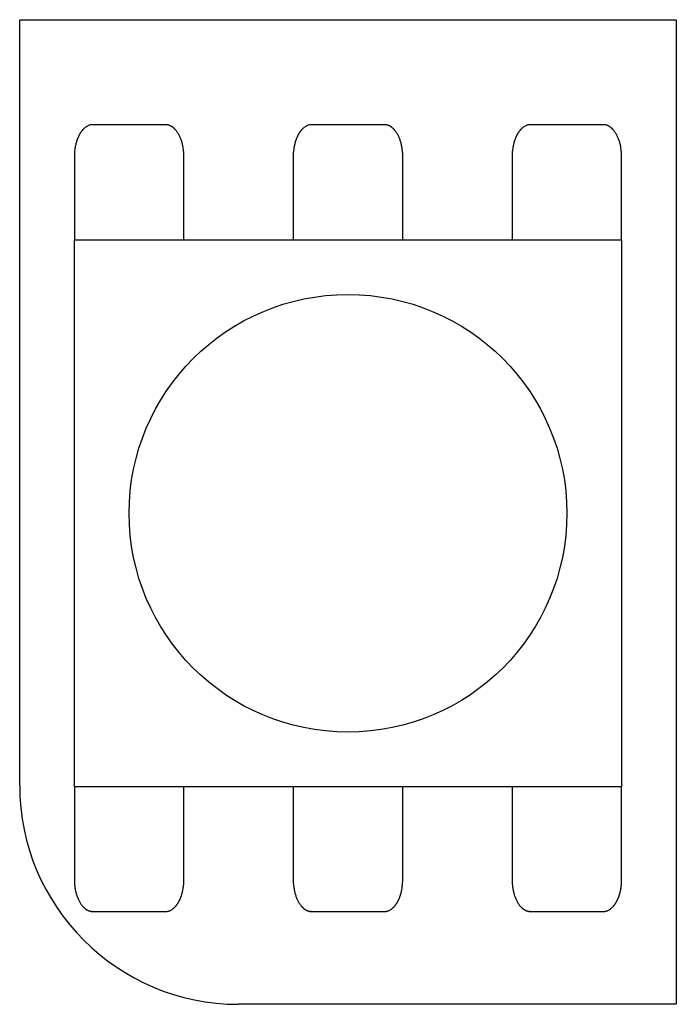
# Model space of a CAD drawing. Units: millimetres. Extents: x -188 to 220, y -68 to 77.
# Drawn here: x -90 to -84, y 43 to 52 of the extents above; entities that cross this region are included whole.
import ezdxf

# ---------------------------------------------------------------- set-up
doc = ezdxf.new("R2010")
doc.units = ezdxf.units.MM
doc.header["$LTSCALE"] = 5.08
doc.layers.add('一般', color=7, linetype='Continuous', lineweight=5)

# ---------------------------------------------------------------- blocks, each defined once
blk = doc.blocks.new('グループ-26')
at = {"layer": '一般', "color": 0, "linetype": 'Continuous', "lineweight": 25}
for p, q in [((-90.333, 52.3021), (-84.348, 52.3021)), ((-84.348, 52.3021), (-84.348, 43.3246))]:
    blk.add_line(p, q, dxfattribs=at)
at = {"color": 0, "linetype": 'Continuous', "lineweight": 25}
blk.add_wipeout([(-88.338, 43.3246), (-88.3869, 43.3252), (-88.4359, 43.327), (-88.4847, 43.33), (-88.5335, 43.3342), (-88.5822, 43.3396), (-88.6307, 43.3462), (-88.679, 43.354), (-88.7272, 43.363), (-88.7751, 43.3731), (-88.8227, 43.3844), (-88.8701, 43.3969), (-88.9171, 43.4105), (-88.9638, 43.4253), (-89.0101, 43.4412), (-89.056, 43.4583), (-89.1014, 43.4765), (-89.1464, 43.4958), (-89.1909, 43.5162), (-89.2349, 43.5376), (-89.2784, 43.5602), (-89.3213, 43.5838), (-89.3636, 43.6085), (-89.4053, 43.6341), (-89.4463, 43.6608), (-89.4867, 43.6885), (-89.5264, 43.7172), (-89.5654, 43.7469), (-89.6036, 43.7775), (-89.641, 43.809), (-89.6777, 43.8414), (-89.7136, 43.8748), (-89.7486, 43.9089), (-89.7828, 43.944), (-89.8162, 43.9799), (-89.8486, 44.0165), (-89.8801, 44.054), (-89.9107, 44.0922), (-89.9404, 44.1312), (-89.969, 44.1709), (-89.9967, 44.2113), (-90.0235, 44.2523), (-90.0491, 44.294), (-90.0738, 44.3363), (-90.0974, 44.3792), (-90.1199, 44.4227), (-90.1414, 44.4667), (-90.1618, 44.5112), (-90.1811, 44.5562), (-90.1993, 44.6016), (-90.2163, 44.6475), (-90.2323, 44.6938), (-90.2471, 44.7405), (-90.2607, 44.7875), (-90.2732, 44.8349), (-90.2845, 44.8825), (-90.2946, 44.9304), (-90.3036, 44.9786), (-90.3114, 45.0269), (-90.318, 45.0754), (-90.3234, 45.1241), (-90.3276, 45.1729), (-90.3306, 45.2217), (-90.3324, 45.2707), (-90.333, 45.3196), (-88.338, 45.3196)], dxfattribs=at).dxf.layer = '一般'
at = {"layer": '一般', "color": 0, "linetype": 'Continuous', "lineweight": 25}
for p, q in [((-90.333, 45.3196), (-90.333, 52.3021)), ((-84.348, 43.3246), (-88.338, 43.3246))]:
    blk.add_line(p, q, dxfattribs=at)
blk.add_arc((-88.338, 45.3196), 1.995, 180, 270, dxfattribs=at)
blk = doc.blocks.new('グループ-27')
at = {"color": 0, "linetype": 'Continuous', "lineweight": 25}
for points in [[(-89.003, 51.3445), (-88.9989, 51.3444), (-88.9948, 51.3441), (-88.9907, 51.3437), (-88.9867, 51.3431), (-88.9826, 51.3423), (-88.9786, 51.3414), (-88.9745, 51.3402), (-88.9705, 51.339), (-88.9665, 51.3375), (-88.9626, 51.3359), (-88.9586, 51.3341), (-88.9547, 51.3321), (-88.9508, 51.33), (-88.947, 51.3277), (-88.9431, 51.3252), (-88.9393, 51.3226), (-88.9356, 51.3198), (-88.9319, 51.3168), (-88.9282, 51.3137), (-88.9246, 51.3105), (-88.921, 51.3071), (-88.9175, 51.3035), (-88.914, 51.2998), (-88.9106, 51.296), (-88.9072, 51.292), (-88.9039, 51.2878), (-88.9007, 51.2835), (-88.8975, 51.2791), (-88.8944, 51.2746), (-88.8913, 51.2699), (-88.8883, 51.2651), (-88.8854, 51.2601), (-88.8826, 51.2551), (-88.8798, 51.2499), (-88.8771, 51.2446), (-88.8745, 51.2392), (-88.8719, 51.2337), (-88.8694, 51.2281), (-88.867, 51.2223), (-88.8647, 51.2165), (-88.8625, 51.2106), (-88.8604, 51.2046), (-88.8583, 51.1985), (-88.8563, 51.1923), (-88.8545, 51.186), (-88.8527, 51.1796), (-88.851, 51.1732), (-88.8494, 51.1667), (-88.8479, 51.1602), (-88.8464, 51.1535), (-88.8451, 51.1469), (-88.8439, 51.1401), (-88.8427, 51.1333), (-88.8417, 51.1265), (-88.8408, 51.1196), (-88.8399, 51.1127), (-88.8392, 51.1058), (-88.8385, 51.0988), (-88.838, 51.0918), (-88.8375, 51.0848), (-88.8372, 51.0777), (-88.8369, 51.0707), (-88.8368, 51.0636), (-88.8367, 51.0565), (-88.8367, 49.9047), (-88.8368, 49.8977), (-88.8369, 49.8906), (-88.8372, 49.8835), (-88.8375, 49.8765), (-88.838, 49.8695), (-88.8385, 49.8625), (-88.8392, 49.8555), (-88.8399, 49.8485), (-88.8408, 49.8416), (-88.8417, 49.8348), (-88.8427, 49.8279), (-88.8439, 49.8211), (-88.8451, 49.8144), (-88.8464, 49.8077), (-88.8479, 49.8011), (-88.8494, 49.7945), (-88.851, 49.788), (-88.8527, 49.7816), (-88.8545, 49.7753), (-88.8563, 49.769), (-88.8583, 49.7628), (-88.8604, 49.7567), (-88.8625, 49.7507), (-88.8647, 49.7447), (-88.867, 49.7389), (-88.8694, 49.7332), (-88.8719, 49.7276), (-88.8745, 49.722), (-88.8771, 49.7166), (-88.8798, 49.7113), (-88.8826, 49.7062), (-88.8854, 49.7011), (-88.8883, 49.6962), (-88.8913, 49.6914), (-88.8944, 49.6867), (-88.8975, 49.6821), (-88.9007, 49.6777), (-88.9039, 49.6734), (-88.9072, 49.6693), (-88.9106, 49.6653), (-88.914, 49.6614), (-88.9175, 49.6577), (-88.921, 49.6542), (-88.9246, 49.6508), (-88.9282, 49.6475), (-88.9319, 49.6444), (-88.9356, 49.6415), (-88.9393, 49.6387), (-88.9431, 49.6361), (-88.947, 49.6336), (-88.9508, 49.6313), (-88.9547, 49.6292), (-88.9586, 49.6272), (-88.9626, 49.6254), (-88.9665, 49.6238), (-88.9705, 49.6223), (-88.9745, 49.621), (-88.9786, 49.6199), (-88.9826, 49.6189), (-88.9867, 49.6182), (-88.9907, 49.6175), (-88.9948, 49.6171), (-88.9989, 49.6169), (-89.003, 49.6168), (-89.668, 49.6168), (-89.672, 49.6169), (-89.6761, 49.6171), (-89.6802, 49.6175), (-89.6843, 49.6182), (-89.6883, 49.6189), (-89.6924, 49.6199), (-89.6964, 49.621), (-89.7004, 49.6223), (-89.7044, 49.6238), (-89.7084, 49.6254), (-89.7123, 49.6272), (-89.7162, 49.6292), (-89.7201, 49.6313), (-89.724, 49.6336), (-89.7278, 49.6361), (-89.7316, 49.6387), (-89.7353, 49.6415), (-89.739, 49.6444), (-89.7427, 49.6475), (-89.7463, 49.6508), (-89.7499, 49.6542), (-89.7534, 49.6577), (-89.7569, 49.6614), (-89.7603, 49.6653), (-89.7637, 49.6693), (-89.767, 49.6734), (-89.7702, 49.6777), (-89.7734, 49.6821), (-89.7766, 49.6867), (-89.7796, 49.6914), (-89.7826, 49.6962), (-89.7855, 49.7011), (-89.7884, 49.7062), (-89.7912, 49.7113), (-89.7939, 49.7166), (-89.7965, 49.722), (-89.799, 49.7276), (-89.8015, 49.7332), (-89.8039, 49.7389), (-89.8062, 49.7447), (-89.8084, 49.7507), (-89.8106, 49.7567), (-89.8126, 49.7628), (-89.8146, 49.769), (-89.8165, 49.7753), (-89.8183, 49.7816), (-89.82, 49.788), (-89.8216, 49.7945), (-89.8231, 49.8011), (-89.8245, 49.8077), (-89.8258, 49.8144), (-89.8271, 49.8211), (-89.8282, 49.8279), (-89.8292, 49.8348), (-89.8302, 49.8416), (-89.831, 49.8485), (-89.8318, 49.8555), (-89.8324, 49.8625), (-89.833, 49.8695), (-89.8334, 49.8765), (-89.8338, 49.8835), (-89.834, 49.8906), (-89.8342, 49.8977), (-89.8342, 49.9047), (-89.8342, 51.0565), (-89.8342, 51.0565), (-89.8342, 51.0636), (-89.834, 51.0707), (-89.8338, 51.0777), (-89.8334, 51.0848), (-89.833, 51.0918), (-89.8324, 51.0988), (-89.8318, 51.1058), (-89.831, 51.1127), (-89.8302, 51.1196), (-89.8292, 51.1265), (-89.8282, 51.1333), (-89.8271, 51.1401), (-89.8258, 51.1469), (-89.8245, 51.1535), (-89.8231, 51.1602), (-89.8216, 51.1667), (-89.82, 51.1732), (-89.8183, 51.1796), (-89.8165, 51.186), (-89.8146, 51.1923), (-89.8126, 51.1985), (-89.8106, 51.2046), (-89.8084, 51.2106), (-89.8062, 51.2165), (-89.8039, 51.2223), (-89.8015, 51.2281), (-89.799, 51.2337), (-89.7965, 51.2392), (-89.7939, 51.2446), (-89.7912, 51.2499), (-89.7884, 51.2551), (-89.7855, 51.2601), (-89.7826, 51.2651), (-89.7796, 51.2699), (-89.7766, 51.2746), (-89.7734, 51.2791), (-89.7702, 51.2835), (-89.767, 51.2878), (-89.7637, 51.292), (-89.7603, 51.296), (-89.7569, 51.2998), (-89.7534, 51.3035), (-89.7499, 51.3071), (-89.7463, 51.3105), (-89.7427, 51.3137), (-89.739, 51.3168), (-89.7353, 51.3198), (-89.7316, 51.3226), (-89.7278, 51.3252), (-89.724, 51.3277), (-89.7201, 51.33), (-89.7162, 51.3321), (-89.7123, 51.3341), (-89.7084, 51.3359), (-89.7044, 51.3375), (-89.7004, 51.339), (-89.6964, 51.3402), (-89.6924, 51.3414), (-89.6883, 51.3423), (-89.6843, 51.3431), (-89.6802, 51.3437), (-89.6761, 51.3441), (-89.672, 51.3444), (-89.668, 51.3445)], [(-87.008, 51.3445), (-87.0039, 51.3444), (-86.9998, 51.3441), (-86.9957, 51.3437), (-86.9917, 51.3431), (-86.9876, 51.3423), (-86.9836, 51.3414), (-86.9795, 51.3402), (-86.9755, 51.339), (-86.9715, 51.3375), (-86.9676, 51.3359), (-86.9636, 51.3341), (-86.9597, 51.3321), (-86.9558, 51.33), (-86.952, 51.3277), (-86.9481, 51.3252), (-86.9443, 51.3226), (-86.9406, 51.3198), (-86.9369, 51.3168), (-86.9332, 51.3137), (-86.9296, 51.3105), (-86.926, 51.3071), (-86.9225, 51.3035), (-86.919, 51.2998), (-86.9156, 51.296), (-86.9122, 51.292), (-86.9089, 51.2878), (-86.9057, 51.2835), (-86.9025, 51.2791), (-86.8994, 51.2746), (-86.8963, 51.2699), (-86.8933, 51.2651), (-86.8904, 51.2601), (-86.8876, 51.2551), (-86.8848, 51.2499), (-86.8821, 51.2446), (-86.8795, 51.2392), (-86.8769, 51.2337), (-86.8744, 51.2281), (-86.872, 51.2223), (-86.8697, 51.2165), (-86.8675, 51.2106), (-86.8654, 51.2046), (-86.8633, 51.1985), (-86.8613, 51.1923), (-86.8595, 51.186), (-86.8577, 51.1796), (-86.856, 51.1732), (-86.8544, 51.1667), (-86.8529, 51.1602), (-86.8514, 51.1535), (-86.8501, 51.1469), (-86.8489, 51.1401), (-86.8477, 51.1333), (-86.8467, 51.1265), (-86.8458, 51.1196), (-86.8449, 51.1127), (-86.8442, 51.1058), (-86.8435, 51.0988), (-86.843, 51.0918), (-86.8425, 51.0848), (-86.8422, 51.0777), (-86.8419, 51.0707), (-86.8418, 51.0636), (-86.8417, 51.0565), (-86.8417, 49.9047), (-86.8417, 49.9047), (-86.8418, 49.8977), (-86.8419, 49.8906), (-86.8422, 49.8835), (-86.8425, 49.8765), (-86.843, 49.8695), (-86.8435, 49.8625), (-86.8442, 49.8555), (-86.8449, 49.8485), (-86.8458, 49.8416), (-86.8467, 49.8348), (-86.8477, 49.8279), (-86.8489, 49.8211), (-86.8501, 49.8144), (-86.8514, 49.8077), (-86.8529, 49.8011), (-86.8544, 49.7945), (-86.856, 49.788), (-86.8577, 49.7816), (-86.8595, 49.7753), (-86.8613, 49.769), (-86.8633, 49.7628), (-86.8654, 49.7567), (-86.8675, 49.7507), (-86.8697, 49.7447), (-86.872, 49.7389), (-86.8744, 49.7332), (-86.8769, 49.7276), (-86.8795, 49.722), (-86.8821, 49.7166), (-86.8848, 49.7113), (-86.8876, 49.7062), (-86.8904, 49.7011), (-86.8933, 49.6962), (-86.8963, 49.6914), (-86.8994, 49.6867), (-86.9025, 49.6821), (-86.9057, 49.6777), (-86.9089, 49.6734), (-86.9122, 49.6693), (-86.9156, 49.6653), (-86.919, 49.6614), (-86.9225, 49.6577), (-86.926, 49.6542), (-86.9296, 49.6508), (-86.9332, 49.6475), (-86.9369, 49.6444), (-86.9406, 49.6415), (-86.9443, 49.6387), (-86.9481, 49.6361), (-86.952, 49.6336), (-86.9558, 49.6313), (-86.9597, 49.6292), (-86.9636, 49.6272), (-86.9676, 49.6254), (-86.9715, 49.6238), (-86.9755, 49.6223), (-86.9795, 49.621), (-86.9836, 49.6199), (-86.9876, 49.6189), (-86.9917, 49.6182), (-86.9957, 49.6175), (-86.9998, 49.6171), (-87.0039, 49.6169), (-87.008, 49.6168), (-87.673, 49.6168), (-87.677, 49.6169), (-87.6811, 49.6171), (-87.6852, 49.6175), (-87.6893, 49.6182), (-87.6933, 49.6189), (-87.6974, 49.6199), (-87.7014, 49.621), (-87.7054, 49.6223), (-87.7094, 49.6238), (-87.7134, 49.6254), (-87.7173, 49.6272), (-87.7212, 49.6292), (-87.7251, 49.6313), (-87.729, 49.6336), (-87.7328, 49.6361), (-87.7366, 49.6387), (-87.7403, 49.6415), (-87.744, 49.6444), (-87.7477, 49.6475), (-87.7513, 49.6508), (-87.7549, 49.6542), (-87.7584, 49.6577), (-87.7619, 49.6614), (-87.7653, 49.6653), (-87.7687, 49.6693), (-87.772, 49.6734), (-87.7752, 49.6777), (-87.7784, 49.6821), (-87.7816, 49.6867), (-87.7846, 49.6914), (-87.7876, 49.6962), (-87.7905, 49.7011), (-87.7934, 49.7062), (-87.7962, 49.7113), (-87.7989, 49.7166), (-87.8015, 49.722), (-87.804, 49.7276), (-87.8065, 49.7332), (-87.8089, 49.7389), (-87.8112, 49.7447), (-87.8134, 49.7507), (-87.8156, 49.7567), (-87.8176, 49.7628), (-87.8196, 49.769), (-87.8215, 49.7753), (-87.8233, 49.7816), (-87.825, 49.788), (-87.8266, 49.7945), (-87.8281, 49.8011), (-87.8295, 49.8077), (-87.8308, 49.8144), (-87.8321, 49.8211), (-87.8332, 49.8279), (-87.8342, 49.8348), (-87.8352, 49.8416), (-87.836, 49.8485), (-87.8368, 49.8555), (-87.8374, 49.8625), (-87.838, 49.8695), (-87.8384, 49.8765), (-87.8388, 49.8835), (-87.839, 49.8906), (-87.8392, 49.8977), (-87.8392, 49.9047), (-87.8392, 51.0565), (-87.8392, 51.0565), (-87.8392, 51.0636), (-87.839, 51.0707), (-87.8388, 51.0777), (-87.8384, 51.0848), (-87.838, 51.0918), (-87.8374, 51.0988), (-87.8368, 51.1058), (-87.836, 51.1127), (-87.8352, 51.1196), (-87.8342, 51.1265), (-87.8332, 51.1333), (-87.8321, 51.1401), (-87.8308, 51.1469), (-87.8295, 51.1535), (-87.8281, 51.1602), (-87.8266, 51.1667), (-87.825, 51.1732), (-87.8233, 51.1796), (-87.8215, 51.186), (-87.8196, 51.1923), (-87.8176, 51.1985), (-87.8156, 51.2046), (-87.8134, 51.2106), (-87.8112, 51.2165), (-87.8089, 51.2223), (-87.8065, 51.2281), (-87.804, 51.2337), (-87.8015, 51.2392), (-87.7989, 51.2446), (-87.7962, 51.2499), (-87.7934, 51.2551), (-87.7905, 51.2601), (-87.7876, 51.2651), (-87.7846, 51.2699), (-87.7816, 51.2746), (-87.7784, 51.2791), (-87.7752, 51.2835), (-87.772, 51.2878), (-87.7687, 51.292), (-87.7653, 51.296), (-87.7619, 51.2998), (-87.7584, 51.3035), (-87.7549, 51.3071), (-87.7513, 51.3105), (-87.7477, 51.3137), (-87.744, 51.3168), (-87.7403, 51.3198), (-87.7366, 51.3226), (-87.7328, 51.3252), (-87.729, 51.3277), (-87.7251, 51.33), (-87.7212, 51.3321), (-87.7173, 51.3341), (-87.7134, 51.3359), (-87.7094, 51.3375), (-87.7054, 51.339), (-87.7014, 51.3402), (-87.6974, 51.3414), (-87.6933, 51.3423), (-87.6893, 51.3431), (-87.6852, 51.3437), (-87.6811, 51.3441), (-87.677, 51.3444), (-87.673, 51.3445)], [(-85.013, 51.3445), (-85.0089, 51.3444), (-85.0048, 51.3441), (-85.0007, 51.3437), (-84.9967, 51.3431), (-84.9926, 51.3423), (-84.9886, 51.3414), (-84.9845, 51.3402), (-84.9805, 51.339), (-84.9765, 51.3375), (-84.9726, 51.3359), (-84.9686, 51.3341), (-84.9647, 51.3321), (-84.9608, 51.33), (-84.957, 51.3277), (-84.9531, 51.3252), (-84.9493, 51.3226), (-84.9456, 51.3198), (-84.9419, 51.3168), (-84.9382, 51.3137), (-84.9346, 51.3105), (-84.931, 51.3071), (-84.9275, 51.3035), (-84.924, 51.2998), (-84.9206, 51.296), (-84.9172, 51.292), (-84.9139, 51.2878), (-84.9107, 51.2835), (-84.9075, 51.2791), (-84.9044, 51.2746), (-84.9013, 51.2699), (-84.8983, 51.2651), (-84.8954, 51.2601), (-84.8926, 51.2551), (-84.8898, 51.2499), (-84.8871, 51.2446), (-84.8845, 51.2392), (-84.8819, 51.2337), (-84.8794, 51.2281), (-84.877, 51.2223), (-84.8747, 51.2165), (-84.8725, 51.2106), (-84.8704, 51.2046), (-84.8683, 51.1985), (-84.8663, 51.1923), (-84.8645, 51.186), (-84.8627, 51.1796), (-84.861, 51.1732), (-84.8594, 51.1667), (-84.8579, 51.1602), (-84.8564, 51.1535), (-84.8551, 51.1469), (-84.8539, 51.1401), (-84.8527, 51.1333), (-84.8517, 51.1265), (-84.8508, 51.1196), (-84.8499, 51.1127), (-84.8492, 51.1058), (-84.8485, 51.0988), (-84.848, 51.0918), (-84.8475, 51.0848), (-84.8472, 51.0777), (-84.8469, 51.0707), (-84.8468, 51.0636), (-84.8467, 51.0565), (-84.8467, 49.9047), (-84.8468, 49.8977), (-84.8469, 49.8906), (-84.8472, 49.8835), (-84.8475, 49.8765), (-84.848, 49.8695), (-84.8485, 49.8625), (-84.8492, 49.8555), (-84.8499, 49.8485), (-84.8508, 49.8416), (-84.8517, 49.8348), (-84.8527, 49.8279), (-84.8539, 49.8211), (-84.8551, 49.8144), (-84.8564, 49.8077), (-84.8579, 49.8011), (-84.8594, 49.7945), (-84.861, 49.788), (-84.8627, 49.7816), (-84.8645, 49.7753), (-84.8663, 49.769), (-84.8683, 49.7628), (-84.8704, 49.7567), (-84.8725, 49.7507), (-84.8747, 49.7447), (-84.877, 49.7389), (-84.8794, 49.7332), (-84.8819, 49.7276), (-84.8845, 49.722), (-84.8871, 49.7166), (-84.8898, 49.7113), (-84.8926, 49.7062), (-84.8954, 49.7011), (-84.8983, 49.6962), (-84.9013, 49.6914), (-84.9044, 49.6867), (-84.9075, 49.6821), (-84.9107, 49.6777), (-84.9139, 49.6734), (-84.9172, 49.6693), (-84.9206, 49.6653), (-84.924, 49.6614), (-84.9275, 49.6577), (-84.931, 49.6542), (-84.9346, 49.6508), (-84.9382, 49.6475), (-84.9419, 49.6444), (-84.9456, 49.6415), (-84.9493, 49.6387), (-84.9531, 49.6361), (-84.957, 49.6336), (-84.9608, 49.6313), (-84.9647, 49.6292), (-84.9686, 49.6272), (-84.9726, 49.6254), (-84.9765, 49.6238), (-84.9805, 49.6223), (-84.9845, 49.621), (-84.9886, 49.6199), (-84.9926, 49.6189), (-84.9967, 49.6182), (-85.0007, 49.6175), (-85.0048, 49.6171), (-85.0089, 49.6169), (-85.013, 49.6168), (-85.678, 49.6168), (-85.678, 49.6168), (-85.682, 49.6169), (-85.6861, 49.6171), (-85.6902, 49.6175), (-85.6943, 49.6182), (-85.6983, 49.6189), (-85.7024, 49.6199), (-85.7064, 49.621), (-85.7104, 49.6223), (-85.7144, 49.6238), (-85.7184, 49.6254), (-85.7223, 49.6272), (-85.7262, 49.6292), (-85.7301, 49.6313), (-85.734, 49.6336), (-85.7378, 49.6361), (-85.7416, 49.6387), (-85.7453, 49.6415), (-85.749, 49.6444), (-85.7527, 49.6475), (-85.7563, 49.6508), (-85.7599, 49.6542), (-85.7634, 49.6577), (-85.7669, 49.6614), (-85.7703, 49.6653), (-85.7737, 49.6693), (-85.777, 49.6734), (-85.7802, 49.6777), (-85.7834, 49.6821), (-85.7866, 49.6867), (-85.7896, 49.6914), (-85.7926, 49.6962), (-85.7955, 49.7011), (-85.7984, 49.7062), (-85.8012, 49.7113), (-85.8039, 49.7166), (-85.8065, 49.722), (-85.809, 49.7276), (-85.8115, 49.7332), (-85.8139, 49.7389), (-85.8162, 49.7447), (-85.8184, 49.7507), (-85.8206, 49.7567), (-85.8226, 49.7628), (-85.8246, 49.769), (-85.8265, 49.7753), (-85.8283, 49.7816), (-85.83, 49.788), (-85.8316, 49.7945), (-85.8331, 49.8011), (-85.8345, 49.8077), (-85.8358, 49.8144), (-85.8371, 49.8211), (-85.8382, 49.8279), (-85.8392, 49.8348), (-85.8402, 49.8416), (-85.841, 49.8485), (-85.8418, 49.8555), (-85.8424, 49.8625), (-85.843, 49.8695), (-85.8434, 49.8765), (-85.8438, 49.8835), (-85.844, 49.8906), (-85.8442, 49.8977), (-85.8442, 49.9047), (-85.8442, 51.0565), (-85.8442, 51.0565), (-85.8442, 51.0636), (-85.844, 51.0707), (-85.8438, 51.0777), (-85.8434, 51.0848), (-85.843, 51.0918), (-85.8424, 51.0988), (-85.8418, 51.1058), (-85.841, 51.1127), (-85.8402, 51.1196), (-85.8392, 51.1265), (-85.8382, 51.1333), (-85.8371, 51.1401), (-85.8358, 51.1469), (-85.8345, 51.1535), (-85.8331, 51.1602), (-85.8316, 51.1667), (-85.83, 51.1732), (-85.8283, 51.1796), (-85.8265, 51.186), (-85.8246, 51.1923), (-85.8226, 51.1985), (-85.8206, 51.2046), (-85.8184, 51.2106), (-85.8162, 51.2165), (-85.8139, 51.2223), (-85.8115, 51.2281), (-85.809, 51.2337), (-85.8065, 51.2392), (-85.8039, 51.2446), (-85.8012, 51.2499), (-85.7984, 51.2551), (-85.7955, 51.2601), (-85.7926, 51.2651), (-85.7896, 51.2699), (-85.7866, 51.2746), (-85.7834, 51.2791), (-85.7802, 51.2835), (-85.777, 51.2878), (-85.7737, 51.292), (-85.7703, 51.296), (-85.7669, 51.2998), (-85.7634, 51.3035), (-85.7599, 51.3071), (-85.7563, 51.3105), (-85.7527, 51.3137), (-85.749, 51.3168), (-85.7453, 51.3198), (-85.7416, 51.3226), (-85.7378, 51.3252), (-85.734, 51.3277), (-85.7301, 51.33), (-85.7262, 51.3321), (-85.7223, 51.3341), (-85.7184, 51.3359), (-85.7144, 51.3375), (-85.7104, 51.339), (-85.7064, 51.3402), (-85.7024, 51.3414), (-85.6983, 51.3423), (-85.6943, 51.3431), (-85.6902, 51.3437), (-85.6861, 51.3441), (-85.682, 51.3444), (-85.678, 51.3445)]]:
    blk.add_wipeout(points, dxfattribs=at).dxf.layer = '一般'
at = {"layer": '一般', "color": 0, "linetype": 'Continuous', "lineweight": 25}
for points in [[(-89.003, 51.3445), (-88.9584, 51.3445), (-88.8813, 51.2673), (-88.8367, 51.1337), (-88.8367, 51.0565), (-88.8367, 50.4806), (-88.8367, 49.9047), (-88.8367, 49.8276), (-88.8813, 49.6939), (-88.9584, 49.6168), (-89.003, 49.6168), (-89.3355, 49.6168), (-89.668, 49.6168), (-89.7125, 49.6168), (-89.7897, 49.6939), (-89.8342, 49.8276), (-89.8342, 49.9047), (-89.8342, 50.4806), (-89.8342, 51.0565), (-89.8342, 51.1337), (-89.7897, 51.2673), (-89.7125, 51.3445), (-89.668, 51.3445), (-89.3355, 51.3445), (-89.003, 51.3445)], [(-87.008, 51.3445), (-86.9634, 51.3445), (-86.8863, 51.2673), (-86.8417, 51.1337), (-86.8417, 51.0565), (-86.8417, 50.4806), (-86.8417, 49.9047), (-86.8417, 49.8276), (-86.8863, 49.6939), (-86.9634, 49.6168), (-87.008, 49.6168), (-87.3405, 49.6168), (-87.673, 49.6168), (-87.7175, 49.6168), (-87.7947, 49.6939), (-87.8392, 49.8276), (-87.8392, 49.9047), (-87.8392, 50.4806), (-87.8392, 51.0565), (-87.8392, 51.1337), (-87.7947, 51.2673), (-87.7175, 51.3445), (-87.673, 51.3445), (-87.3405, 51.3445), (-87.008, 51.3445)], [(-85.013, 51.3445), (-84.9684, 51.3445), (-84.8913, 51.2673), (-84.8467, 51.1337), (-84.8467, 51.0565), (-84.8467, 50.4806), (-84.8467, 49.9047), (-84.8467, 49.8276), (-84.8913, 49.6939), (-84.9684, 49.6168), (-85.013, 49.6168), (-85.3455, 49.6168), (-85.678, 49.6168), (-85.7225, 49.6168), (-85.7997, 49.6939), (-85.8442, 49.8276), (-85.8442, 49.9047), (-85.8442, 50.4806), (-85.8442, 51.0565), (-85.8442, 51.1337), (-85.7997, 51.2673), (-85.7225, 51.3445), (-85.678, 51.3445), (-85.3455, 51.3445), (-85.013, 51.3445)]]:
    blk.add_open_spline(points, degree=2, knots=[0, 0, 0, 1, 2, 3, 3, 4, 4, 5, 6, 7, 7, 8, 8, 9, 10, 11, 11, 12, 12, 13, 14, 15, 15, 16, 16, 16], dxfattribs=at)
blk = doc.blocks.new('グループ-28')
at = {"color": 0, "linetype": 'Continuous', "lineweight": 25}
for points in [[(-89.003, 45.899), (-88.9989, 45.8989), (-88.9948, 45.8986), (-88.9907, 45.8982), (-88.9867, 45.8976), (-88.9826, 45.8968), (-88.9786, 45.8958), (-88.9745, 45.8947), (-88.9705, 45.8934), (-88.9665, 45.892), (-88.9626, 45.8903), (-88.9586, 45.8885), (-88.9547, 45.8866), (-88.9508, 45.8844), (-88.947, 45.8821), (-88.9431, 45.8797), (-88.9393, 45.877), (-88.9356, 45.8742), (-88.9319, 45.8713), (-88.9282, 45.8682), (-88.9246, 45.865), (-88.921, 45.8615), (-88.9175, 45.858), (-88.914, 45.8543), (-88.9106, 45.8504), (-88.9072, 45.8464), (-88.9039, 45.8423), (-88.9007, 45.838), (-88.8975, 45.8336), (-88.8944, 45.829), (-88.8913, 45.8244), (-88.8883, 45.8195), (-88.8854, 45.8146), (-88.8826, 45.8096), (-88.8798, 45.8044), (-88.8771, 45.7991), (-88.8745, 45.7937), (-88.8719, 45.7882), (-88.8694, 45.7825), (-88.867, 45.7768), (-88.8647, 45.771), (-88.8625, 45.7651), (-88.8604, 45.759), (-88.8583, 45.7529), (-88.8563, 45.7467), (-88.8545, 45.7405), (-88.8527, 45.7341), (-88.851, 45.7277), (-88.8494, 45.7212), (-88.8479, 45.7146), (-88.8464, 45.708), (-88.8451, 45.7013), (-88.8439, 45.6946), (-88.8427, 45.6878), (-88.8417, 45.681), (-88.8408, 45.6741), (-88.8399, 45.6672), (-88.8392, 45.6602), (-88.8385, 45.6532), (-88.838, 45.6462), (-88.8375, 45.6392), (-88.8372, 45.6322), (-88.8369, 45.6251), (-88.8368, 45.6181), (-88.8367, 45.611), (-88.8367, 44.4592), (-88.8367, 44.4592), (-88.8368, 44.4521), (-88.8369, 44.4451), (-88.8372, 44.438), (-88.8375, 44.431), (-88.838, 44.4239), (-88.8385, 44.4169), (-88.8392, 44.41), (-88.8399, 44.403), (-88.8408, 44.3961), (-88.8417, 44.3892), (-88.8427, 44.3824), (-88.8439, 44.3756), (-88.8451, 44.3689), (-88.8464, 44.3622), (-88.8479, 44.3556), (-88.8494, 44.349), (-88.851, 44.3425), (-88.8527, 44.3361), (-88.8545, 44.3297), (-88.8563, 44.3234), (-88.8583, 44.3173), (-88.8604, 44.3111), (-88.8625, 44.3051), (-88.8647, 44.2992), (-88.867, 44.2934), (-88.8694, 44.2877), (-88.8719, 44.282), (-88.8745, 44.2765), (-88.8771, 44.2711), (-88.8798, 44.2658), (-88.8826, 44.2606), (-88.8854, 44.2556), (-88.8883, 44.2506), (-88.8913, 44.2458), (-88.8944, 44.2411), (-88.8975, 44.2366), (-88.9007, 44.2322), (-88.9039, 44.2279), (-88.9072, 44.2238), (-88.9106, 44.2198), (-88.914, 44.2159), (-88.9175, 44.2122), (-88.921, 44.2086), (-88.9246, 44.2052), (-88.9282, 44.202), (-88.9319, 44.1989), (-88.9356, 44.1959), (-88.9393, 44.1931), (-88.9431, 44.1905), (-88.947, 44.1881), (-88.9508, 44.1858), (-88.9547, 44.1836), (-88.9586, 44.1817), (-88.9626, 44.1799), (-88.9665, 44.1782), (-88.9705, 44.1768), (-88.9745, 44.1755), (-88.9786, 44.1743), (-88.9826, 44.1734), (-88.9867, 44.1726), (-88.9907, 44.172), (-88.9948, 44.1716), (-88.9989, 44.1713), (-89.003, 44.1712), (-89.668, 44.1712), (-89.668, 44.1712), (-89.672, 44.1713), (-89.6761, 44.1716), (-89.6802, 44.172), (-89.6843, 44.1726), (-89.6883, 44.1734), (-89.6924, 44.1743), (-89.6964, 44.1755), (-89.7004, 44.1768), (-89.7044, 44.1782), (-89.7084, 44.1799), (-89.7123, 44.1817), (-89.7162, 44.1836), (-89.7201, 44.1858), (-89.724, 44.1881), (-89.7278, 44.1905), (-89.7316, 44.1931), (-89.7353, 44.1959), (-89.739, 44.1989), (-89.7427, 44.202), (-89.7463, 44.2052), (-89.7499, 44.2086), (-89.7534, 44.2122), (-89.7569, 44.2159), (-89.7603, 44.2198), (-89.7637, 44.2238), (-89.767, 44.2279), (-89.7702, 44.2322), (-89.7734, 44.2366), (-89.7766, 44.2411), (-89.7796, 44.2458), (-89.7826, 44.2506), (-89.7855, 44.2556), (-89.7884, 44.2606), (-89.7912, 44.2658), (-89.7939, 44.2711), (-89.7965, 44.2765), (-89.799, 44.282), (-89.8015, 44.2877), (-89.8039, 44.2934), (-89.8062, 44.2992), (-89.8084, 44.3051), (-89.8106, 44.3111), (-89.8126, 44.3173), (-89.8146, 44.3234), (-89.8165, 44.3297), (-89.8183, 44.3361), (-89.82, 44.3425), (-89.8216, 44.349), (-89.8231, 44.3556), (-89.8245, 44.3622), (-89.8258, 44.3689), (-89.8271, 44.3756), (-89.8282, 44.3824), (-89.8292, 44.3892), (-89.8302, 44.3961), (-89.831, 44.403), (-89.8318, 44.41), (-89.8324, 44.4169), (-89.833, 44.4239), (-89.8334, 44.431), (-89.8338, 44.438), (-89.834, 44.4451), (-89.8342, 44.4521), (-89.8342, 44.4592), (-89.8342, 45.611), (-89.8342, 45.611), (-89.8342, 45.6181), (-89.834, 45.6251), (-89.8338, 45.6322), (-89.8334, 45.6392), (-89.833, 45.6462), (-89.8324, 45.6532), (-89.8318, 45.6602), (-89.831, 45.6672), (-89.8302, 45.6741), (-89.8292, 45.681), (-89.8282, 45.6878), (-89.8271, 45.6946), (-89.8258, 45.7013), (-89.8245, 45.708), (-89.8231, 45.7146), (-89.8216, 45.7212), (-89.82, 45.7277), (-89.8183, 45.7341), (-89.8165, 45.7405), (-89.8146, 45.7467), (-89.8126, 45.7529), (-89.8106, 45.759), (-89.8084, 45.7651), (-89.8062, 45.771), (-89.8039, 45.7768), (-89.8015, 45.7825), (-89.799, 45.7882), (-89.7965, 45.7937), (-89.7939, 45.7991), (-89.7912, 45.8044), (-89.7884, 45.8096), (-89.7855, 45.8146), (-89.7826, 45.8195), (-89.7796, 45.8244), (-89.7766, 45.829), (-89.7734, 45.8336), (-89.7702, 45.838), (-89.767, 45.8423), (-89.7637, 45.8464), (-89.7603, 45.8504), (-89.7569, 45.8543), (-89.7534, 45.858), (-89.7499, 45.8615), (-89.7463, 45.865), (-89.7427, 45.8682), (-89.739, 45.8713), (-89.7353, 45.8742), (-89.7316, 45.877), (-89.7278, 45.8797), (-89.724, 45.8821), (-89.7201, 45.8844), (-89.7162, 45.8866), (-89.7123, 45.8885), (-89.7084, 45.8903), (-89.7044, 45.892), (-89.7004, 45.8934), (-89.6964, 45.8947), (-89.6924, 45.8958), (-89.6883, 45.8968), (-89.6843, 45.8976), (-89.6802, 45.8982), (-89.6761, 45.8986), (-89.672, 45.8989), (-89.668, 45.899)], [(-87.008, 45.899), (-87.0039, 45.8989), (-86.9998, 45.8986), (-86.9957, 45.8982), (-86.9917, 45.8976), (-86.9876, 45.8968), (-86.9836, 45.8958), (-86.9795, 45.8947), (-86.9755, 45.8934), (-86.9715, 45.892), (-86.9676, 45.8903), (-86.9636, 45.8885), (-86.9597, 45.8866), (-86.9558, 45.8844), (-86.952, 45.8821), (-86.9481, 45.8797), (-86.9443, 45.877), (-86.9406, 45.8742), (-86.9369, 45.8713), (-86.9332, 45.8682), (-86.9296, 45.865), (-86.926, 45.8615), (-86.9225, 45.858), (-86.919, 45.8543), (-86.9156, 45.8504), (-86.9122, 45.8464), (-86.9089, 45.8423), (-86.9057, 45.838), (-86.9025, 45.8336), (-86.8994, 45.829), (-86.8963, 45.8244), (-86.8933, 45.8195), (-86.8904, 45.8146), (-86.8876, 45.8096), (-86.8848, 45.8044), (-86.8821, 45.7991), (-86.8795, 45.7937), (-86.8769, 45.7882), (-86.8744, 45.7825), (-86.872, 45.7768), (-86.8697, 45.771), (-86.8675, 45.7651), (-86.8654, 45.759), (-86.8633, 45.7529), (-86.8613, 45.7467), (-86.8595, 45.7405), (-86.8577, 45.7341), (-86.856, 45.7277), (-86.8544, 45.7212), (-86.8529, 45.7146), (-86.8514, 45.708), (-86.8501, 45.7013), (-86.8489, 45.6946), (-86.8477, 45.6878), (-86.8467, 45.681), (-86.8458, 45.6741), (-86.8449, 45.6672), (-86.8442, 45.6602), (-86.8435, 45.6532), (-86.843, 45.6462), (-86.8425, 45.6392), (-86.8422, 45.6322), (-86.8419, 45.6251), (-86.8418, 45.6181), (-86.8417, 45.611), (-86.8417, 44.4592), (-86.8417, 44.4592), (-86.8418, 44.4521), (-86.8419, 44.4451), (-86.8422, 44.438), (-86.8425, 44.431), (-86.843, 44.4239), (-86.8435, 44.4169), (-86.8442, 44.41), (-86.8449, 44.403), (-86.8458, 44.3961), (-86.8467, 44.3892), (-86.8477, 44.3824), (-86.8489, 44.3756), (-86.8501, 44.3689), (-86.8514, 44.3622), (-86.8529, 44.3556), (-86.8544, 44.349), (-86.856, 44.3425), (-86.8577, 44.3361), (-86.8595, 44.3297), (-86.8613, 44.3234), (-86.8633, 44.3173), (-86.8654, 44.3111), (-86.8675, 44.3051), (-86.8697, 44.2992), (-86.872, 44.2934), (-86.8744, 44.2877), (-86.8769, 44.282), (-86.8795, 44.2765), (-86.8821, 44.2711), (-86.8848, 44.2658), (-86.8876, 44.2606), (-86.8904, 44.2556), (-86.8933, 44.2506), (-86.8963, 44.2458), (-86.8994, 44.2411), (-86.9025, 44.2366), (-86.9057, 44.2322), (-86.9089, 44.2279), (-86.9122, 44.2238), (-86.9156, 44.2198), (-86.919, 44.2159), (-86.9225, 44.2122), (-86.926, 44.2086), (-86.9296, 44.2052), (-86.9332, 44.202), (-86.9369, 44.1989), (-86.9406, 44.1959), (-86.9443, 44.1931), (-86.9481, 44.1905), (-86.952, 44.1881), (-86.9558, 44.1858), (-86.9597, 44.1836), (-86.9636, 44.1817), (-86.9676, 44.1799), (-86.9715, 44.1782), (-86.9755, 44.1768), (-86.9795, 44.1755), (-86.9836, 44.1743), (-86.9876, 44.1734), (-86.9917, 44.1726), (-86.9957, 44.172), (-86.9998, 44.1716), (-87.0039, 44.1713), (-87.008, 44.1712), (-87.673, 44.1712), (-87.673, 44.1712), (-87.677, 44.1713), (-87.6811, 44.1716), (-87.6852, 44.172), (-87.6893, 44.1726), (-87.6933, 44.1734), (-87.6974, 44.1743), (-87.7014, 44.1755), (-87.7054, 44.1768), (-87.7094, 44.1782), (-87.7134, 44.1799), (-87.7173, 44.1817), (-87.7212, 44.1836), (-87.7251, 44.1858), (-87.729, 44.1881), (-87.7328, 44.1905), (-87.7366, 44.1931), (-87.7403, 44.1959), (-87.744, 44.1989), (-87.7477, 44.202), (-87.7513, 44.2052), (-87.7549, 44.2086), (-87.7584, 44.2122), (-87.7619, 44.2159), (-87.7653, 44.2198), (-87.7687, 44.2238), (-87.772, 44.2279), (-87.7752, 44.2322), (-87.7784, 44.2366), (-87.7816, 44.2411), (-87.7846, 44.2458), (-87.7876, 44.2506), (-87.7905, 44.2556), (-87.7934, 44.2606), (-87.7962, 44.2658), (-87.7989, 44.2711), (-87.8015, 44.2765), (-87.804, 44.282), (-87.8065, 44.2877), (-87.8089, 44.2934), (-87.8112, 44.2992), (-87.8134, 44.3051), (-87.8156, 44.3111), (-87.8176, 44.3173), (-87.8196, 44.3234), (-87.8215, 44.3297), (-87.8233, 44.3361), (-87.825, 44.3425), (-87.8266, 44.349), (-87.8281, 44.3556), (-87.8295, 44.3622), (-87.8308, 44.3689), (-87.8321, 44.3756), (-87.8332, 44.3824), (-87.8342, 44.3892), (-87.8352, 44.3961), (-87.836, 44.403), (-87.8368, 44.41), (-87.8374, 44.4169), (-87.838, 44.4239), (-87.8384, 44.431), (-87.8388, 44.438), (-87.839, 44.4451), (-87.8392, 44.4521), (-87.8392, 44.4592), (-87.8392, 45.611), (-87.8392, 45.611), (-87.8392, 45.6181), (-87.839, 45.6251), (-87.8388, 45.6322), (-87.8384, 45.6392), (-87.838, 45.6462), (-87.8374, 45.6532), (-87.8368, 45.6602), (-87.836, 45.6672), (-87.8352, 45.6741), (-87.8342, 45.681), (-87.8332, 45.6878), (-87.8321, 45.6946), (-87.8308, 45.7013), (-87.8295, 45.708), (-87.8281, 45.7146), (-87.8266, 45.7212), (-87.825, 45.7277), (-87.8233, 45.7341), (-87.8215, 45.7405), (-87.8196, 45.7467), (-87.8176, 45.7529), (-87.8156, 45.759), (-87.8134, 45.7651), (-87.8112, 45.771), (-87.8089, 45.7768), (-87.8065, 45.7825), (-87.804, 45.7882), (-87.8015, 45.7937), (-87.7989, 45.7991), (-87.7962, 45.8044), (-87.7934, 45.8096), (-87.7905, 45.8146), (-87.7876, 45.8195), (-87.7846, 45.8244), (-87.7816, 45.829), (-87.7784, 45.8336), (-87.7752, 45.838), (-87.772, 45.8423), (-87.7687, 45.8464), (-87.7653, 45.8504), (-87.7619, 45.8543), (-87.7584, 45.858), (-87.7549, 45.8615), (-87.7513, 45.865), (-87.7477, 45.8682), (-87.744, 45.8713), (-87.7403, 45.8742), (-87.7366, 45.877), (-87.7328, 45.8797), (-87.729, 45.8821), (-87.7251, 45.8844), (-87.7212, 45.8866), (-87.7173, 45.8885), (-87.7134, 45.8903), (-87.7094, 45.892), (-87.7054, 45.8934), (-87.7014, 45.8947), (-87.6974, 45.8958), (-87.6933, 45.8968), (-87.6893, 45.8976), (-87.6852, 45.8982), (-87.6811, 45.8986), (-87.677, 45.8989), (-87.673, 45.899)], [(-85.013, 45.899), (-85.0089, 45.8989), (-85.0048, 45.8986), (-85.0007, 45.8982), (-84.9967, 45.8976), (-84.9926, 45.8968), (-84.9886, 45.8958), (-84.9845, 45.8947), (-84.9805, 45.8934), (-84.9765, 45.892), (-84.9726, 45.8903), (-84.9686, 45.8885), (-84.9647, 45.8866), (-84.9608, 45.8844), (-84.957, 45.8821), (-84.9531, 45.8797), (-84.9493, 45.877), (-84.9456, 45.8742), (-84.9419, 45.8713), (-84.9382, 45.8682), (-84.9346, 45.865), (-84.931, 45.8615), (-84.9275, 45.858), (-84.924, 45.8543), (-84.9206, 45.8504), (-84.9172, 45.8464), (-84.9139, 45.8423), (-84.9107, 45.838), (-84.9075, 45.8336), (-84.9044, 45.829), (-84.9013, 45.8244), (-84.8983, 45.8195), (-84.8954, 45.8146), (-84.8926, 45.8096), (-84.8898, 45.8044), (-84.8871, 45.7991), (-84.8845, 45.7937), (-84.8819, 45.7882), (-84.8794, 45.7825), (-84.877, 45.7768), (-84.8747, 45.771), (-84.8725, 45.7651), (-84.8704, 45.759), (-84.8683, 45.7529), (-84.8663, 45.7467), (-84.8645, 45.7405), (-84.8627, 45.7341), (-84.861, 45.7277), (-84.8594, 45.7212), (-84.8579, 45.7146), (-84.8564, 45.708), (-84.8551, 45.7013), (-84.8539, 45.6946), (-84.8527, 45.6878), (-84.8517, 45.681), (-84.8508, 45.6741), (-84.8499, 45.6672), (-84.8492, 45.6602), (-84.8485, 45.6532), (-84.848, 45.6462), (-84.8475, 45.6392), (-84.8472, 45.6322), (-84.8469, 45.6251), (-84.8468, 45.6181), (-84.8467, 45.611), (-84.8467, 44.4592), (-84.8467, 44.4592), (-84.8468, 44.4521), (-84.8469, 44.4451), (-84.8472, 44.438), (-84.8475, 44.431), (-84.848, 44.4239), (-84.8485, 44.4169), (-84.8492, 44.41), (-84.8499, 44.403), (-84.8508, 44.3961), (-84.8517, 44.3892), (-84.8527, 44.3824), (-84.8539, 44.3756), (-84.8551, 44.3689), (-84.8564, 44.3622), (-84.8579, 44.3556), (-84.8594, 44.349), (-84.861, 44.3425), (-84.8627, 44.3361), (-84.8645, 44.3297), (-84.8663, 44.3234), (-84.8683, 44.3173), (-84.8704, 44.3111), (-84.8725, 44.3051), (-84.8747, 44.2992), (-84.877, 44.2934), (-84.8794, 44.2877), (-84.8819, 44.282), (-84.8845, 44.2765), (-84.8871, 44.2711), (-84.8898, 44.2658), (-84.8926, 44.2606), (-84.8954, 44.2556), (-84.8983, 44.2506), (-84.9013, 44.2458), (-84.9044, 44.2411), (-84.9075, 44.2366), (-84.9107, 44.2322), (-84.9139, 44.2279), (-84.9172, 44.2238), (-84.9206, 44.2198), (-84.924, 44.2159), (-84.9275, 44.2122), (-84.931, 44.2086), (-84.9346, 44.2052), (-84.9382, 44.202), (-84.9419, 44.1989), (-84.9456, 44.1959), (-84.9493, 44.1931), (-84.9531, 44.1905), (-84.957, 44.1881), (-84.9608, 44.1858), (-84.9647, 44.1836), (-84.9686, 44.1817), (-84.9726, 44.1799), (-84.9765, 44.1782), (-84.9805, 44.1768), (-84.9845, 44.1755), (-84.9886, 44.1743), (-84.9926, 44.1734), (-84.9967, 44.1726), (-85.0007, 44.172), (-85.0048, 44.1716), (-85.0089, 44.1713), (-85.013, 44.1712), (-85.678, 44.1712), (-85.678, 44.1712), (-85.682, 44.1713), (-85.6861, 44.1716), (-85.6902, 44.172), (-85.6943, 44.1726), (-85.6983, 44.1734), (-85.7024, 44.1743), (-85.7064, 44.1755), (-85.7104, 44.1768), (-85.7144, 44.1782), (-85.7184, 44.1799), (-85.7223, 44.1817), (-85.7262, 44.1836), (-85.7301, 44.1858), (-85.734, 44.1881), (-85.7378, 44.1905), (-85.7416, 44.1931), (-85.7453, 44.1959), (-85.749, 44.1989), (-85.7527, 44.202), (-85.7563, 44.2052), (-85.7599, 44.2086), (-85.7634, 44.2122), (-85.7669, 44.2159), (-85.7703, 44.2198), (-85.7737, 44.2238), (-85.777, 44.2279), (-85.7802, 44.2322), (-85.7834, 44.2366), (-85.7866, 44.2411), (-85.7896, 44.2458), (-85.7926, 44.2506), (-85.7955, 44.2556), (-85.7984, 44.2606), (-85.8012, 44.2658), (-85.8039, 44.2711), (-85.8065, 44.2765), (-85.809, 44.282), (-85.8115, 44.2877), (-85.8139, 44.2934), (-85.8162, 44.2992), (-85.8184, 44.3051), (-85.8206, 44.3111), (-85.8226, 44.3173), (-85.8246, 44.3234), (-85.8265, 44.3297), (-85.8283, 44.3361), (-85.83, 44.3425), (-85.8316, 44.349), (-85.8331, 44.3556), (-85.8345, 44.3622), (-85.8358, 44.3689), (-85.8371, 44.3756), (-85.8382, 44.3824), (-85.8392, 44.3892), (-85.8402, 44.3961), (-85.841, 44.403), (-85.8418, 44.41), (-85.8424, 44.4169), (-85.843, 44.4239), (-85.8434, 44.431), (-85.8438, 44.438), (-85.844, 44.4451), (-85.8442, 44.4521), (-85.8442, 44.4592), (-85.8442, 45.611), (-85.8442, 45.611), (-85.8442, 45.6181), (-85.844, 45.6251), (-85.8438, 45.6322), (-85.8434, 45.6392), (-85.843, 45.6462), (-85.8424, 45.6532), (-85.8418, 45.6602), (-85.841, 45.6672), (-85.8402, 45.6741), (-85.8392, 45.681), (-85.8382, 45.6878), (-85.8371, 45.6946), (-85.8358, 45.7013), (-85.8345, 45.708), (-85.8331, 45.7146), (-85.8316, 45.7212), (-85.83, 45.7277), (-85.8283, 45.7341), (-85.8265, 45.7405), (-85.8246, 45.7467), (-85.8226, 45.7529), (-85.8206, 45.759), (-85.8184, 45.7651), (-85.8162, 45.771), (-85.8139, 45.7768), (-85.8115, 45.7825), (-85.809, 45.7882), (-85.8065, 45.7937), (-85.8039, 45.7991), (-85.8012, 45.8044), (-85.7984, 45.8096), (-85.7955, 45.8146), (-85.7926, 45.8195), (-85.7896, 45.8244), (-85.7866, 45.829), (-85.7834, 45.8336), (-85.7802, 45.838), (-85.777, 45.8423), (-85.7737, 45.8464), (-85.7703, 45.8504), (-85.7669, 45.8543), (-85.7634, 45.858), (-85.7599, 45.8615), (-85.7563, 45.865), (-85.7527, 45.8682), (-85.749, 45.8713), (-85.7453, 45.8742), (-85.7416, 45.877), (-85.7378, 45.8797), (-85.734, 45.8821), (-85.7301, 45.8844), (-85.7262, 45.8866), (-85.7223, 45.8885), (-85.7184, 45.8903), (-85.7144, 45.892), (-85.7104, 45.8934), (-85.7064, 45.8947), (-85.7024, 45.8958), (-85.6983, 45.8968), (-85.6943, 45.8976), (-85.6902, 45.8982), (-85.6861, 45.8986), (-85.682, 45.8989), (-85.678, 45.899)]]:
    blk.add_wipeout(points, dxfattribs=at).dxf.layer = '一般'
at = {"layer": '一般', "color": 0, "linetype": 'Continuous', "lineweight": 25}
for points in [[(-89.003, 45.899), (-88.9584, 45.899), (-88.8813, 45.8218), (-88.8367, 45.6882), (-88.8367, 45.611), (-88.8367, 45.0351), (-88.8367, 44.4592), (-88.8367, 44.382), (-88.8813, 44.2484), (-88.9584, 44.1712), (-89.003, 44.1712), (-89.3355, 44.1712), (-89.668, 44.1712), (-89.7125, 44.1712), (-89.7897, 44.2484), (-89.8342, 44.382), (-89.8342, 44.4592), (-89.8342, 45.0351), (-89.8342, 45.611), (-89.8342, 45.6882), (-89.7897, 45.8218), (-89.7125, 45.899), (-89.668, 45.899), (-89.3355, 45.899), (-89.003, 45.899)], [(-87.008, 45.899), (-86.9634, 45.899), (-86.8863, 45.8218), (-86.8417, 45.6882), (-86.8417, 45.611), (-86.8417, 45.0351), (-86.8417, 44.4592), (-86.8417, 44.382), (-86.8863, 44.2484), (-86.9634, 44.1712), (-87.008, 44.1712), (-87.3405, 44.1712), (-87.673, 44.1712), (-87.7175, 44.1712), (-87.7947, 44.2484), (-87.8392, 44.382), (-87.8392, 44.4592), (-87.8392, 45.0351), (-87.8392, 45.611), (-87.8392, 45.6882), (-87.7947, 45.8218), (-87.7175, 45.899), (-87.673, 45.899), (-87.3405, 45.899), (-87.008, 45.899)], [(-85.013, 45.899), (-84.9684, 45.899), (-84.8913, 45.8218), (-84.8467, 45.6882), (-84.8467, 45.611), (-84.8467, 45.0351), (-84.8467, 44.4592), (-84.8467, 44.382), (-84.8913, 44.2484), (-84.9684, 44.1712), (-85.013, 44.1712), (-85.3455, 44.1712), (-85.678, 44.1712), (-85.7225, 44.1712), (-85.7997, 44.2484), (-85.8442, 44.382), (-85.8442, 44.4592), (-85.8442, 45.0351), (-85.8442, 45.611), (-85.8442, 45.6882), (-85.7997, 45.8218), (-85.7225, 45.899), (-85.678, 45.899), (-85.3455, 45.899), (-85.013, 45.899)]]:
    blk.add_open_spline(points, degree=2, knots=[0, 0, 0, 1, 2, 3, 3, 4, 4, 5, 6, 7, 7, 8, 8, 9, 10, 11, 11, 12, 12, 13, 14, 15, 15, 16, 16, 16], dxfattribs=at)
blk = doc.blocks.new('グループ-29')
at = {"color": 0, "linetype": 'Continuous', "lineweight": 25}
blk.add_wipeout([(-89.8342, 50.2955), (-84.8467, 50.2955), (-84.8467, 45.308), (-89.8342, 45.308)], dxfattribs=at).dxf.layer = '一般'
at = {"layer": '一般', "color": 0, "linetype": 'Continuous', "lineweight": 25}
blk.add_lwpolyline([(-89.8342, 50.2955), (-84.8467, 50.2955), (-84.8467, 45.308), (-89.8342, 45.308)], close=True, dxfattribs=at)
at = {"color": 0, "linetype": 'Continuous', "lineweight": 25}
blk.add_wipeout([(-87.3405, 45.8067), (-87.536, 45.8163), (-87.7297, 45.8451), (-87.9196, 45.8926), (-88.1039, 45.9586), (-88.2809, 46.0423), (-88.4488, 46.143), (-88.6061, 46.2596), (-88.7511, 46.3911), (-88.8826, 46.5361), (-88.9992, 46.6934), (-89.0999, 46.8613), (-89.1836, 47.0383), (-89.2496, 47.2226), (-89.2971, 47.4125), (-89.3259, 47.6062), (-89.3355, 47.8017), (-89.3259, 47.9973), (-89.2971, 48.1909), (-89.2496, 48.3809), (-89.1836, 48.5652), (-89.0999, 48.7422), (-88.9992, 48.9101), (-88.8826, 49.0674), (-88.7511, 49.2124), (-88.6061, 49.3439), (-88.4488, 49.4605), (-88.2809, 49.5612), (-88.1039, 49.6449), (-87.9196, 49.7108), (-87.7297, 49.7584), (-87.536, 49.7871), (-87.3405, 49.7967), (-87.1449, 49.7871), (-86.9513, 49.7584), (-86.7613, 49.7108), (-86.577, 49.6449), (-86.4, 49.5612), (-86.2321, 49.4605), (-86.0749, 49.3439), (-85.9298, 49.2124), (-85.7983, 49.0674), (-85.6817, 48.9101), (-85.581, 48.7422), (-85.4973, 48.5652), (-85.4314, 48.3809), (-85.3838, 48.1909), (-85.3551, 47.9973), (-85.3455, 47.8017), (-85.3551, 47.6062), (-85.3838, 47.4125), (-85.4314, 47.2226), (-85.4973, 47.0383), (-85.581, 46.8613), (-85.6817, 46.6934), (-85.7983, 46.5361), (-85.9298, 46.3911), (-86.0749, 46.2596), (-86.2321, 46.143), (-86.4, 46.0423), (-86.577, 45.9586), (-86.7613, 45.8926), (-86.9513, 45.8451), (-87.1449, 45.8163)], dxfattribs=at).dxf.layer = '一般'
at = {"layer": '一般', "color": 0, "linetype": 'Continuous', "lineweight": 25}
blk.add_circle((-87.3405, 47.8017), 1.995, dxfattribs=at)
blk = doc.blocks.new('グループ-30')
at = {"layer": '一般', "color": 7}
blk.add_blockref('グループ-26', (0, 0), dxfattribs=at)
for name in ['グループ-27', 'グループ-28']:
    blk.add_blockref(name, (0, 0), dxfattribs=at)
blk.add_blockref('グループ-29', (0, 0), dxfattribs=at)

msp = doc.modelspace()

# ---------------------------------------------------------------- block references
at = {"layer": '一般', "color": 7}
msp.add_blockref('グループ-30', (0.0919, 0.0861), dxfattribs=at)

doc.saveas('drawing.dxf')
